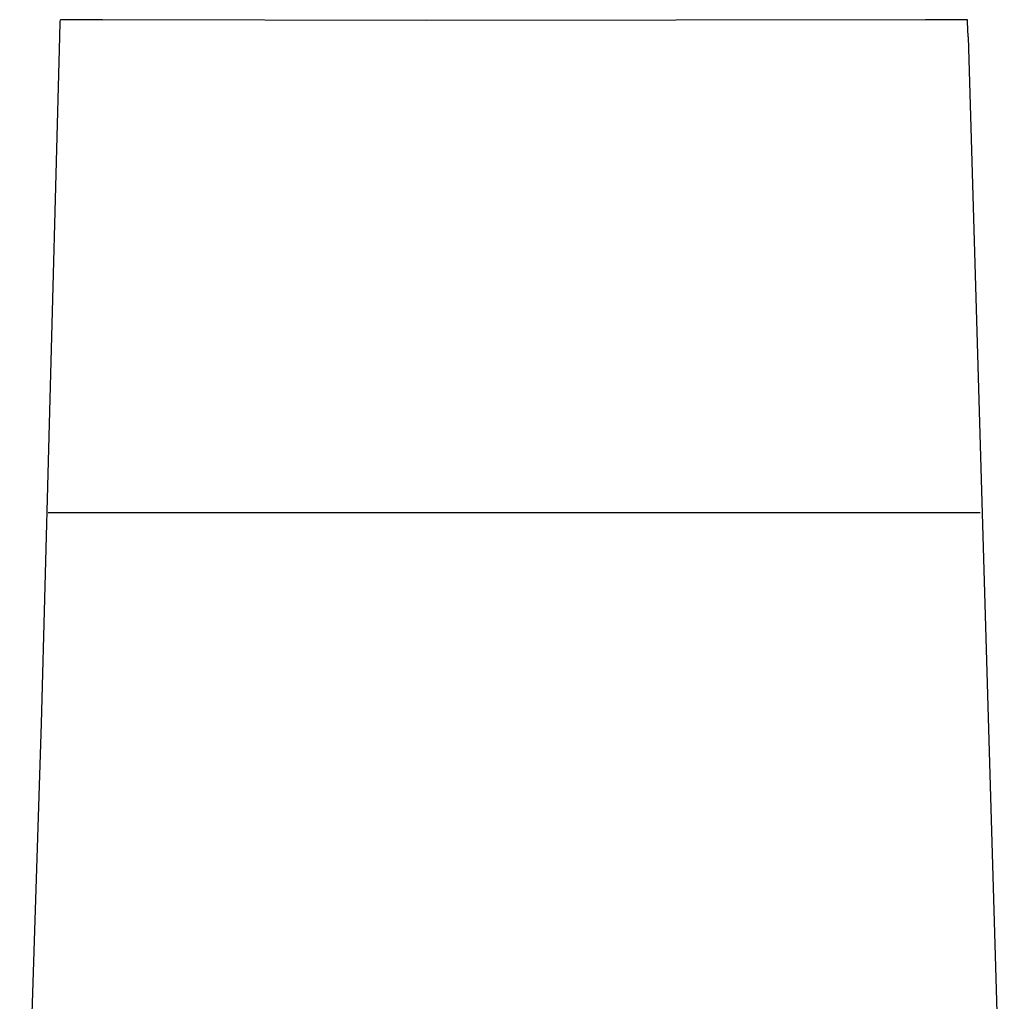
# Model space of a CAD drawing. Units: inches. Extents: x -16511 to -4155, y 70 to 5957.
# Drawn here: x -14357 to -13812, y 768 to 1310 of the extents above; entities that cross this region are included whole.
import ezdxf

# ---------------------------------------------------------------- set-up
doc = ezdxf.new("R2010")
doc.units = ezdxf.units.IN
doc.layers.add('1', color=7, linetype='Continuous')

msp = doc.modelspace()

# ---------------------------------------------------------------- linework, layer by layer
at = {"color": 7, "linetype": 'Continuous'}
for p, q in [((-14334.55, 1300.61), (-14334.26, 1308.95)), ((-14334.26, 1308.95), (-14334.21, 1310.07)), ((-14311.03, 1310.13), (-14334.21, 1310.07)), ((-14131.6, 1309.69), (-14311.03, 1310.13)), ((-13856.08, 1310.13), (-14131.6, 1309.69)), ((-13832.86, 1310.06), (-13856.08, 1310.13)), ((-13832.81, 1308.94), (-13832.86, 1310.06)), ((-13832.53, 1300.61), (-13832.81, 1308.94)), ((-14344.58, 921.15), (-14334.55, 1300.61)), ((-13832.53, 1300.61), (-13812.48, 617.64)), ((-14356.72, 549.8), (-14344.58, 921.15))]:
    msp.add_line(p, q, dxfattribs=at)
at = {"layer": '1', "color": 1, "linetype": 'Continuous'}
msp.add_line((-14341.03, 1037.78), (-13825.79, 1037.78), dxfattribs=at)

doc.saveas('drawing.dxf')
